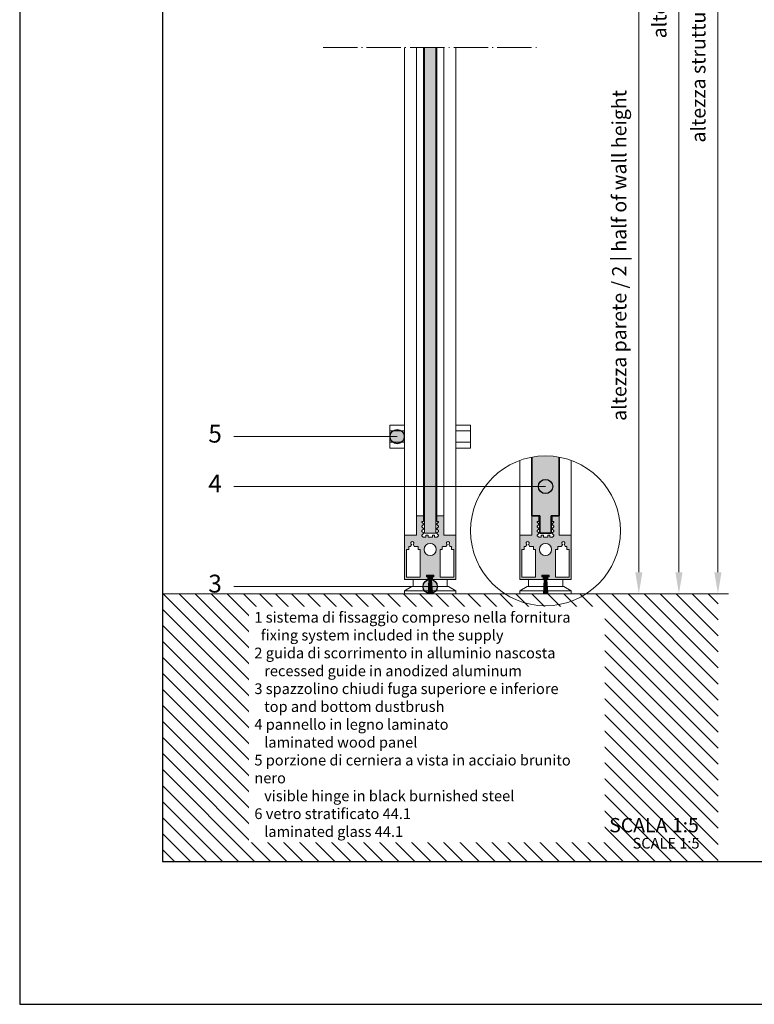
# Paper-space layout 'Layout1' of a CAD drawing. Units: millimetres. Extents: x -2144 to 385, y -2929 to -101.
# Drawn here: x -1439 to -1336, y -2929 to -2791 of the extents above; entities that cross this region are included whole.
import ezdxf

# ---------------------------------------------------------------- set-up
doc = ezdxf.new("R2010")
doc.units = ezdxf.units.MM
doc.linetypes.add('ACAD_ISO04W100', pattern=[30, 24, -3, 0, -3])
for name, color, linetype, lineweight in [('0.05', 3, 'Continuous', 5), ('0.09', 4, 'Continuous', 9), ('0.15', 34, 'Continuous', 15)]:
    doc.layers.add(name, color=color, linetype=linetype, lineweight=lineweight)
for name, color, linetype, true_color in [('AN_CAMPITURE', 7, 'Continuous', 0xdededd), ('AN_SENAPE', 7, 'Continuous', 0x8fc039), ('AN_TESTO 35', 7, 'Continuous', 0x231f20)]:
    doc.layers.add(name, color=color, linetype=linetype, true_color=true_color)
for name, color, linetype, lineweight, true_color in [('AN_GRAFICA', 7, 'Continuous', 9, 0x97999b), ('AN_GRAFICA GRIGIO', 7, 'Continuous', 9, 0x97999b), ('AN_GRAFICA NERO 35', 7, 'Continuous', 9, 0x231f20), ('AN_GRIGIO CHIARO', 7, 'Continuous', 0, 0xdededd), ('AN_GRIGIO SCURO', 7, 'Continuous', 0, 0x808281)]:
    doc.layers.add(name, color=color, linetype=linetype, lineweight=lineweight, true_color=true_color)
doc.layers.add('NO PLOT', color=1, linetype='Continuous', plot=False)
doc.styles.add('ARIAL', font='arial.ttf')
doc.styles.get("Standard").update_dxf_attribs({"font": 'arial.ttf'})

psp = doc.layouts.get("Layout1")

# ---------------------------------------------------------------- hatches: boundary and pattern name
at = {"layer": 'AN_CAMPITURE', "true_color": 0xa39382}
h = psp.add_hatch(color=252, dxfattribs=at)
h.dxf.hatch_style = 1
h.paths.add_polyline_path([(-1363.270338878128, -2852.714572688508, 0.09126989494084498), (-1367.070338755938, -2852.714572697386), (-1367.070338755938, -2856.829090850013), (-1366.170338806826, -2856.829090849966, -1), (-1364.170338806826, -2856.829090849914, -1), (-1366.170338806826, -2856.829090849966), (-1367.070338755938, -2856.829090850013), (-1367.070338755938, -2860.943609002441), (-1365.970338806826, -2860.943609002441), (-1365.970338806826, -2863.343298541768), (-1364.370338806826, -2863.343298541768), (-1364.370338806826, -2860.943609002436), (-1363.272179127532, -2860.943609002436)])
at = {"layer": 'AN_CAMPITURE'}
h = psp.add_hatch(color=256, dxfattribs=at)
h.dxf.hatch_style = 1
h.paths.add_polyline_path([(-1380.986329157722, -2869.843298440442), (-1380.986329157722, -2869.483298440442), (-1380.806329157722, -2869.483298440442), (-1380.806329157722, -2869.243298440442), (-1381.846329157722, -2869.243298440442), (-1381.846329157722, -2869.483298440442), (-1381.666329157722, -2869.483298440442), (-1381.666329157722, -2869.843298440442)])
h = psp.add_hatch(color=256, dxfattribs=at)
h.dxf.hatch_style = 1
h.paths.add_polyline_path([(-1364.830338817033, -2869.84329844044), (-1364.830338817033, -2869.483298440441), (-1364.650338817033, -2869.483298440441), (-1364.650338817033, -2869.24329844044), (-1365.690338817033, -2869.24329844044), (-1365.690338817033, -2869.483298440441), (-1365.510338817033, -2869.483298440441), (-1365.510338817033, -2869.84329844044)])
at = {"layer": 'AN_GRAFICA'}
h = psp.add_hatch(dxfattribs=at)
h.set_pattern_fill('ANSI31', color=256, scale=0.03999999999999557, angle=225)
h.set_pattern_definition([(270, (-2206.010176933831, -2676.208853269513), (0.126999999999986, -2.775557561562891e-17), [])])
h.paths.add_polyline_path([(-1381.126329157725, -2869.843298440442), (-1381.526329157722, -2869.843298440442), (-1381.626329157707, -2871.843298440154), (-1381.026329157737, -2871.843298440154)])
h = psp.add_hatch(dxfattribs=at)
h.set_pattern_fill('ANSI31', color=256, scale=0.03999999999999557, angle=225)
h.set_pattern_definition([(270, (-2189.854186593142, -2676.208853269511), (0.126999999999986, -2.775557561562891e-17), [])])
h.paths.add_polyline_path([(-1364.970338817036, -2869.84329844044), (-1365.370338817034, -2869.84329844044), (-1365.470338817018, -2871.843298440152), (-1364.870338817048, -2871.843298440152)])
at = {"layer": 'AN_GRAFICA NERO 35'}
h = psp.add_hatch(color=256, dxfattribs=at)
h.dxf.hatch_style = 1
edge = h.paths.add_edge_path()
edge.add_arc((-1385.951329158135, -2849.843299548401), 1, 0, 360)
h = psp.add_hatch(color=256, dxfattribs=at)
h.dxf.hatch_style = 1
edge = h.paths.add_edge_path()
edge.add_arc((-1365.170338806826, -2856.829090849914), 1, 0, 360)
h = psp.add_hatch(color=256, dxfattribs=at)
h.dxf.hatch_style = 1
edge = h.paths.add_edge_path()
edge.add_arc((-1381.326329157722, -2870.843298440152), 1, 0, 360)
at = {"layer": 'AN_GRIGIO CHIARO'}
h = psp.add_hatch(color=256, dxfattribs=at)
h.dxf.hatch_style = 1
h.paths.add_polyline_path([(-1380.526329147514, -2795.343299422608), (-1382.126329147514, -2795.343299422608), (-1382.126329147514, -2863.34329854177), (-1380.526329147514, -2863.34329854177)])
h = psp.add_hatch(dxfattribs=at)
h.set_pattern_fill('ANSI31', color=256, scale=0.5, angle=270, style=0)
h.set_pattern_definition([(315, (-3312.851946404617, -1208.959266185961), (1.122532015133644, 1.122532015133644), [])])
h.paths.add_polyline_path([(-1340.970093853786, -2871.843298440154), (-1418.826329133607, -2871.843298440154), (-1418.826329133609, -2909.343299422608), (-1340.970093853789, -2909.343299422608)])
at = {"layer": 'AN_GRIGIO SCURO'}
h = psp.add_hatch(color=256, dxfattribs=at)
h.dxf.hatch_style = 1
edge = h.paths.add_edge_path(flags=16)
edge.add_line((-1384.62632913984, -2865.663298440442), (-1384.366037761417, -2865.663298440442))
edge.add_arc((-1384.366037761417, -2865.623298440442), 0.04000000000041837, 270.0000000003257, 360)
edge.add_line((-1384.326037761417, -2865.623298440442), (-1384.326037761417, -2865.283298440442))
edge.add_arc((-1384.266037761417, -2865.283298440443), 0.05999999999994543, 90, 179.9999999995658, ccw=False)
edge.add_line((-1384.266037761417, -2865.223298440442), (-1384.138098303076, -2865.223298440442))
edge.add_arc((-1384.138098303077, -2865.163298440444), 0.05999999999858119, 270.0000000008685, 330.0000000011765)
edge.add_line((-1384.08613677885, -2865.193298440442), (-1383.966146896236, -2864.985469867323))
edge.add_arc((-1384.018108420462, -2864.955469867314), 0.06000000000356549, 329.9999999917165, 407.8899417016937)
edge.add_arc((-1383.826329157722, -2864.743298440429), 0.2260000000022154, -47.88994171001832, 227.889941710061, ccw=False)
edge.add_arc((-1383.634549894991, -2864.955469867326), 0.06000000000573886, 132.1100582839702, 209.9999999941631)
edge.add_line((-1383.686511419226, -2864.985469867323), (-1383.566521536574, -2865.193298440442))
edge.add_arc((-1383.514560012348, -2865.163298440444), 0.05999999999869925, 209.9999999989321, 269.9999999993486)
edge.add_line((-1383.514560012349, -2865.223298440442), (-1383.086329157722, -2865.223298440442))
edge.add_arc((-1383.086329157722, -2865.283298440443), 0.06000000000040018, 4.342268766777124e-10, 90, ccw=False)
edge.add_line((-1383.026329157722, -2865.283298440442), (-1383.026329157722, -2865.623298440442))
edge.add_arc((-1382.986329157721, -2865.623298440442), 0.04000000000019099, 180, 269.9999999996743)
edge.add_line((-1382.986329157722, -2865.663298440442), (-1382.726329200935, -2865.663298440442))
edge.add_line((-1382.726329200935, -2865.663298440442), (-1382.726329200935, -2869.543298437834))
edge.add_line((-1382.726329200935, -2869.543298437834), (-1384.62632913984, -2869.543298437834))
edge.add_line((-1384.62632913984, -2869.543298437834), (-1384.62632913984, -2865.663298440442))
edge = h.paths.add_edge_path(flags=16)
edge.add_line((-1379.926329114508, -2865.663298440442), (-1379.666329157722, -2865.663298440442))
edge.add_arc((-1379.666329157722, -2865.623298440442), 0.04000000000041837, 270.0000000003257, 360)
edge.add_line((-1379.626329157722, -2865.623298440442), (-1379.626329157722, -2865.283298440442))
edge.add_arc((-1379.566329157722, -2865.283298440443), 0.05999999999994543, 89.99999999978291, 179.9999999995658, ccw=False)
edge.add_line((-1379.566329157722, -2865.223298440442), (-1379.138098303076, -2865.223298440442))
edge.add_arc((-1379.138098303077, -2865.163298440444), 0.05999999999858119, 270.0000000008685, 330.0000000011765)
edge.add_line((-1379.08613677885, -2865.193298440442), (-1378.966146896217, -2864.985469867323))
edge.add_arc((-1379.018108420453, -2864.955469867326), 0.06000000000592405, 330.0000000060541, 407.8899417157076)
edge.add_arc((-1378.826329157722, -2864.743298440429), 0.2260000000022154, -47.88994171001832, 227.889941710061, ccw=False)
edge.add_arc((-1378.634549894991, -2864.955469867326), 0.06000000000573886, 132.1100582839702, 209.9999999941631)
edge.add_line((-1378.686511419226, -2864.985469867323), (-1378.566521536574, -2865.193298440442))
edge.add_arc((-1378.514560012348, -2865.163298440444), 0.05999999999869925, 209.9999999989321, 269.9999999993486)
edge.add_line((-1378.514560012349, -2865.223298440442), (-1378.386620554027, -2865.223298440442))
edge.add_arc((-1378.386620554027, -2865.283298440443), 0.06000000000040018, 4.342268766777124e-10, 90, ccw=False)
edge.add_line((-1378.326620554027, -2865.283298440442), (-1378.326620554027, -2865.623298440442))
edge.add_arc((-1378.286620554027, -2865.623298440442), 0.04000000000019099, 180, 269.9999999996743)
edge.add_line((-1378.286620554027, -2865.663298440442), (-1378.026329175603, -2865.663298440442))
edge.add_line((-1378.026329175603, -2865.663298440442), (-1378.026329175603, -2869.543298437834))
edge.add_line((-1378.026329175603, -2869.543298437834), (-1379.926329114508, -2869.543298437834))
edge.add_line((-1379.926329114508, -2869.543298437834), (-1379.926329114508, -2865.663298440442))
edge = h.paths.add_edge_path(flags=16)
edge.add_arc((-1381.326329157722, -2865.643298440442), 0.8500000000001364, -180, 0, ccw=False)
edge.add_arc((-1381.326329157722, -2865.643298440442), 0.849999999999909, 0, 180, ccw=False)
edge = h.paths.add_edge_path()
edge.add_arc((-1384.866329157725, -2863.703298440435), 0.05999999999630745, 89.89469837705798, 179.999999998263, ccw=False)
edge.add_line((-1384.866218886186, -2863.64329854177), (-1383.226329096627, -2863.64329854177))
edge.add_line((-1383.226329096627, -2863.64329854177), (-1383.226329096627, -2861.00352337903))
edge.add_arc((-1383.166329157726, -2861.00360900244), 0.05999999999599433, 89.99999999630887, 179.918235639353, ccw=False)
edge.add_line((-1383.166329157722, -2860.943609002444), (-1382.306329159659, -2860.943609002444))
edge.add_arc((-1382.306329157723, -2861.003609002446), 0.06000000000176445, -0.04726422795027929, 90.00000184817537, ccw=False)
edge.add_line((-1382.246329178136, -2861.003658497424), (-1382.246329178136, -2861.683658497423))
edge.add_arc((-1382.30632915772, -2861.683609002445), 0.05999999999799165, 269.99999999804584, 359.95273577204665, ccw=False)
edge.add_line((-1382.306329157722, -2861.743609002443), (-1382.488091205281, -2861.743609105811))
edge.add_line((-1382.488091205281, -2861.743609105811), (-1382.488091205281, -2861.843609308467))
edge.add_line((-1382.488091205281, -2861.843609308467), (-1382.26390279492, -2862.067797457843))
edge.add_arc((-1382.306329157727, -2862.110223908775), 0.05999999999745076, -44.99996429601879, 45.000059506072375, ccw=False)
edge.add_line((-1382.263902724419, -2862.152650289207), (-1382.488091205281, -2862.37683916615))
edge.add_line((-1382.488091205281, -2862.37683916615), (-1382.488091205281, -2862.476838623748))
edge.add_line((-1382.488091205281, -2862.476838623748), (-1382.26386003453, -2862.701070073942))
edge.add_arc((-1382.306329157716, -2862.743453721444), 0.05999999999819444, -45.17159873580289, 44.94228362534801, ccw=False)
edge.add_line((-1382.26403000645, -2862.786007003362), (-1382.488091205281, -2863.010068481431))
edge.add_line((-1382.488091205281, -2863.010068481431), (-1382.488091205281, -2863.110068684087))
edge.add_line((-1382.488091205281, -2863.110068684087), (-1382.263791820106, -2863.334368348808))
edge.add_arc((-1382.306329157735, -2863.376683534116), 0.0600000000017114, -45.10142586689852, 44.849994309079875, ccw=False)
edge.add_line((-1382.263977921173, -2863.41918497835), (-1382.488091205281, -2863.64329854177))
edge.add_line((-1382.488091205281, -2863.64329854177), (-1382.488091205281, -2863.743298371897))
edge.add_line((-1382.488091205281, -2863.743298371897), (-1382.28809126563, -2863.943298404679))
edge.add_line((-1382.28809126563, -2863.943298404679), (-1381.986394676805, -2863.943298404679))
edge.add_arc((-1381.986329157723, -2863.883298440451), 0.06000000000153728, 269.9374338731818, 359.976110345035)
edge.add_line((-1381.926329162937, -2863.883323457638), (-1381.926329157722, -2863.703298440451))
edge.add_arc((-1381.866329157719, -2863.703298440455), 0.06000000000312866, 89.89470574741898, 179.999999996526, ccw=False)
edge.add_line((-1381.866218893897, -2863.64329854177), (-1381.686218893897, -2863.64329854177))
edge.add_arc((-1381.686329157714, -2863.703298440445), 0.05999999999216764, -0.016892683156015664, 89.8947057519602, ccw=False)
edge.add_line((-1381.626329160329, -2863.703316130421), (-1381.626329157722, -2863.883298440451))
edge.add_arc((-1381.566329157722, -2863.883298440453), 0.05999999999971806, 179.9999999986973, 269.9374338720942)
edge.add_line((-1381.566394676805, -2863.943298404679), (-1381.086394676786, -2863.943298404679))
edge.add_arc((-1381.086329157714, -2863.88329844046), 0.05999999999197766, 269.9374338818568, 360.000000008685)
edge.add_line((-1381.026329155114, -2863.883298506603), (-1381.026329155114, -2863.70328075078))
edge.add_arc((-1380.96632915772, -2863.703298440454), 0.06000000000149307, 89.8947057461138, 179.9831076056241, ccw=False)
edge.add_line((-1380.966218893897, -2863.64329854177), (-1380.786218893916, -2863.64329854177))
edge.add_arc((-1380.786329157727, -2863.703298440458), 0.06000000000534526, 6.079517334001139e-09, 89.8947057571944, ccw=False)
edge.add_line((-1380.726329157722, -2863.703298440451), (-1380.726329152506, -2863.88327342523))
edge.add_arc((-1380.666329157724, -2863.883298440455), 0.05999999999708122, 179.9761122183953, 269.9374338738284)
edge.add_line((-1380.666394676805, -2863.943298404679), (-1380.364567049813, -2863.943298404679))
edge.add_line((-1380.364567049813, -2863.943298404679), (-1380.164567110163, -2863.743298371897))
edge.add_line((-1380.164567110163, -2863.743298371897), (-1380.164567110163, -2863.64329854177))
edge.add_line((-1380.164567110163, -2863.64329854177), (-1380.388830654655, -2863.419034717778))
edge.add_arc((-1380.346329157721, -2863.376683534105), 0.06000000000105443, 134.8500656947153, 224.8985028358753, ccw=False)
edge.add_line((-1380.388644396026, -2863.334146249198), (-1380.164567110163, -2863.110068684087))
edge.add_line((-1380.164567110163, -2863.110068684087), (-1380.164567110163, -2863.010068481431))
edge.add_line((-1380.164567110163, -2863.010068481431), (-1380.388882492368, -2862.785752819681))
edge.add_arc((-1380.346329157724, -2862.743453721456), 0.05999999999925696, 134.942355017534, 224.8283298460916, ccw=False)
edge.add_line((-1380.388712858145, -2862.70098465108), (-1380.164567110163, -2862.476838623748))
edge.add_line((-1380.164567110163, -2862.476838623748), (-1380.164567110163, -2862.37683916615))
edge.add_line((-1380.164567110163, -2862.37683916615), (-1380.388755591024, -2862.152650289207))
edge.add_arc((-1380.346329157717, -2862.110223908775), 0.05999999999743005, 134.9999404940811, 224.9999642958653, ccw=False)
edge.add_line((-1380.388755520523, -2862.067797457843), (-1380.164567110163, -2861.843609308467))
edge.add_line((-1380.164567110163, -2861.843609308467), (-1380.164567110163, -2861.743609105811))
edge.add_line((-1380.164567110163, -2861.743609105811), (-1380.346329157722, -2861.743609002443))
edge.add_arc((-1380.34632915772, -2861.683609002442), 0.06000000000176442, 179.9527357724837, 269.999999998263, ccw=False)
edge.add_line((-1380.406329137307, -2861.683559507464), (-1380.406329137307, -2861.003559507464))
edge.add_arc((-1380.346329157724, -2861.003609002441), 0.05999999999799128, 89.99999999826298, 179.9527357724809, ccw=False)
edge.add_line((-1380.346329157722, -2860.943609002444), (-1379.48632915964, -2860.943609002444))
edge.add_arc((-1379.486329157711, -2861.003609002434), 0.05999999998994102, -0.08176436543220689, 90.00000184187883, ccw=False)
edge.add_line((-1379.426329218816, -2861.003694625848), (-1379.426329218816, -2863.64329854177))
edge.add_line((-1379.426329218816, -2863.64329854177), (-1377.786218886167, -2863.64329854177))
edge.add_arc((-1377.786329157711, -2863.703298440427), 0.05999999998908762, -5.211006737226853e-09, 89.89469837335412, ccw=False)
edge.add_line((-1377.726329157722, -2863.703298440433), (-1377.726329157722, -2869.783298413918))
edge.add_arc((-1377.786329184246, -2869.783298413918), 0.06000002652399417, -90, 0, ccw=False)
edge.add_line((-1377.786329184246, -2869.843298440442), (-1380.986329157722, -2869.843298440442))
edge.add_line((-1380.986329157722, -2869.843298440442), (-1380.986329157722, -2869.483298440452))
edge.add_line((-1380.986329157722, -2869.483298440452), (-1380.806329157722, -2869.483298440452))
edge.add_line((-1380.806329157722, -2869.483298440452), (-1380.806329157722, -2869.243298440442))
edge.add_line((-1380.806329157722, -2869.243298440442), (-1381.846329157722, -2869.243298440442))
edge.add_line((-1381.846329157722, -2869.243298440442), (-1381.846329157722, -2869.483298440452))
edge.add_line((-1381.846329157722, -2869.483298440452), (-1381.666329157722, -2869.483298440452))
edge.add_line((-1381.666329157722, -2869.483298440452), (-1381.666329157722, -2869.843298440442))
edge.add_line((-1381.666329157722, -2869.843298440442), (-1384.866329157722, -2869.843298440442))
edge.add_arc((-1384.866329157726, -2869.783298440447), 0.05999999999539796, 180.0000000043425, 270.0000000043425, ccw=False)
edge.add_line((-1384.926329157722, -2869.783298440451), (-1384.926329157722, -2863.703298440433))
h = psp.add_hatch(color=256, dxfattribs=at)
h.dxf.hatch_style = 1
edge = h.paths.add_edge_path(flags=16)
edge.add_line((-1368.470338799152, -2865.66329844044), (-1368.210047420728, -2865.66329844044))
edge.add_arc((-1368.210047420728, -2865.62329844044), 0.03999999999996362, 270, 360)
edge.add_line((-1368.170047420728, -2865.62329844044), (-1368.170047420728, -2865.28329844044))
edge.add_arc((-1368.110047420728, -2865.28329844044), 0.05999999999994543, 90, 180, ccw=False)
edge.add_line((-1368.110047420728, -2865.22329844044), (-1367.982107962388, -2865.22329844044))
edge.add_arc((-1367.982107962388, -2865.163298440441), 0.05999999999858119, 270.0000000002171, 330.0000000004748)
edge.add_line((-1367.930146438162, -2865.19329844044), (-1367.810156555548, -2864.985469867321))
edge.add_arc((-1367.862118079774, -2864.955469867312), 0.0600000000037624, 329.9999999918251, 407.8899417015325)
edge.add_arc((-1367.670338817033, -2864.743298440428), 0.2260000000023679, -47.88994171006101, 227.8899417100182, ccw=False)
edge.add_arc((-1367.478559554302, -2864.955469867324), 0.06000000000589133, 132.1100582841313, 209.9999999940545)
edge.add_line((-1367.530521078538, -2864.985469867321), (-1367.410531195886, -2865.19329844044))
edge.add_arc((-1367.35856967166, -2865.163298440441), 0.05999999999872972, 209.9999999994167, 269.9999999995658)
edge.add_line((-1367.35856967166, -2865.22329844044), (-1366.930338817033, -2865.22329844044))
edge.add_arc((-1366.930338817033, -2865.28329844044), 0.05999999999994543, 0, 90, ccw=False)
edge.add_line((-1366.870338817033, -2865.28329844044), (-1366.870338817033, -2865.62329844044))
edge.add_arc((-1366.830338817033, -2865.62329844044), 0.03999999999996362, 180, 270)
edge.add_line((-1366.830338817033, -2865.66329844044), (-1366.570338860246, -2865.66329844044))
edge.add_line((-1366.570338860246, -2865.66329844044), (-1366.570338860246, -2869.543298437833))
edge.add_line((-1366.570338860246, -2869.543298437833), (-1368.470338799152, -2869.543298437833))
edge.add_line((-1368.470338799152, -2869.543298437833), (-1368.470338799152, -2865.66329844044))
edge = h.paths.add_edge_path(flags=16)
edge.add_line((-1363.77033877382, -2865.66329844044), (-1363.510338817033, -2865.66329844044))
edge.add_arc((-1363.510338817033, -2865.62329844044), 0.03999999999996362, 270, 360)
edge.add_line((-1363.470338817033, -2865.62329844044), (-1363.470338817033, -2865.28329844044))
edge.add_arc((-1363.410338817033, -2865.28329844044), 0.0600000000001728, 90, 180, ccw=False)
edge.add_line((-1363.410338817033, -2865.22329844044), (-1362.982107962388, -2865.22329844044))
edge.add_arc((-1362.982107962388, -2865.163298440441), 0.05999999999858119, 270.0000000002171, 330.0000000004748)
edge.add_line((-1362.930146438162, -2865.19329844044), (-1362.810156555529, -2864.985469867321))
edge.add_arc((-1362.862118079764, -2864.955469867324), 0.06000000000572714, 330.0000000059454, 407.8899417158687)
edge.add_arc((-1362.670338817033, -2864.743298440428), 0.2260000000023679, -47.88994171006101, 227.8899417100182, ccw=False)
edge.add_arc((-1362.478559554302, -2864.955469867324), 0.06000000000589133, 132.1100582841313, 209.9999999940545)
edge.add_line((-1362.530521078538, -2864.985469867321), (-1362.410531195886, -2865.19329844044))
edge.add_arc((-1362.35856967166, -2865.163298440441), 0.05999999999872972, 209.9999999994167, 269.9999999995658)
edge.add_line((-1362.35856967166, -2865.22329844044), (-1362.230630213338, -2865.22329844044))
edge.add_arc((-1362.230630213338, -2865.28329844044), 0.05999999999994543, 0, 90, ccw=False)
edge.add_line((-1362.170630213338, -2865.28329844044), (-1362.170630213338, -2865.62329844044))
edge.add_arc((-1362.130630213338, -2865.62329844044), 0.03999999999996362, 180, 270)
edge.add_line((-1362.130630213338, -2865.66329844044), (-1361.870338834914, -2865.66329844044))
edge.add_line((-1361.870338834914, -2865.66329844044), (-1361.870338834914, -2869.543298437833))
edge.add_line((-1361.870338834914, -2869.543298437833), (-1363.77033877382, -2869.543298437833))
edge.add_line((-1363.77033877382, -2869.543298437833), (-1363.77033877382, -2865.66329844044))
edge = h.paths.add_edge_path(flags=16)
edge.add_arc((-1365.170338817033, -2865.64329844044), 0.849999999999909, -180, 0, ccw=False)
edge.add_arc((-1365.170338817033, -2865.64329844044), 0.8500000000001364, 0, 180, ccw=False)
edge = h.paths.add_edge_path()
edge.add_arc((-1368.710338817037, -2863.703298440433), 0.05999999999630745, 89.89469837705798, 179.999999998263, ccw=False)
edge.add_line((-1368.710228545497, -2863.643298541768), (-1367.070338755938, -2863.643298541768))
edge.add_line((-1367.070338755938, -2863.643298541768), (-1367.070338755938, -2861.003523379028))
edge.add_arc((-1367.010338817037, -2861.003609002437), 0.05999999999599433, 89.99999999630887, 179.918235639353, ccw=False)
edge.add_line((-1367.010338817033, -2860.943609002441), (-1366.15033881897, -2860.943609002441))
edge.add_arc((-1366.150338817035, -2861.003609002444), 0.0600000000022192, -0.04726422751610926, 90.00000184817537, ccw=False)
edge.add_line((-1366.090338837448, -2861.003658497421), (-1366.090338837448, -2861.683658497422))
edge.add_arc((-1366.150338817031, -2861.683609002444), 0.05999999999799165, 269.99999999804584, 359.95273577204665, ccw=False)
edge.add_line((-1366.150338817033, -2861.743609002442), (-1366.332100864592, -2861.743609105809))
edge.add_line((-1366.332100864592, -2861.743609105809), (-1366.332100864592, -2861.843609308465))
edge.add_line((-1366.332100864592, -2861.843609308465), (-1366.107912454232, -2862.067797457841))
edge.add_arc((-1366.150338817038, -2862.110223908773), 0.05999999999761153, -44.99996429586531, 45.0000595059189, ccw=False)
edge.add_line((-1366.107912383731, -2862.152650289204), (-1366.332100864592, -2862.376839166148))
edge.add_line((-1366.332100864592, -2862.376839166148), (-1366.332100864592, -2862.476838623746))
edge.add_line((-1366.332100864592, -2862.476838623746), (-1366.107869693841, -2862.70107007394))
edge.add_arc((-1366.150338817027, -2862.743453721442), 0.05999999999787321, -45.171598736109104, 44.942283625040716, ccw=False)
edge.add_line((-1366.108039665762, -2862.78600700336), (-1366.332100864592, -2863.010068481429))
edge.add_line((-1366.332100864592, -2863.010068481429), (-1366.332100864592, -2863.110068684085))
edge.add_line((-1366.332100864592, -2863.110068684085), (-1366.107801479417, -2863.334368348806))
edge.add_arc((-1366.150338817046, -2863.376683534113), 0.0600000000018726, -45.10142586705132, 44.84999430892668, ccw=False)
edge.add_line((-1366.107987580485, -2863.419184978348), (-1366.332100864592, -2863.643298541768))
edge.add_line((-1366.332100864592, -2863.643298541768), (-1366.332100864592, -2863.743298371895))
edge.add_line((-1366.332100864592, -2863.743298371895), (-1366.132100924942, -2863.943298404678))
edge.add_line((-1366.132100924942, -2863.943298404678), (-1365.830404336117, -2863.943298404678))
edge.add_arc((-1365.830338817035, -2863.883298440449), 0.06000000000153752, 269.9374338729646, 359.976110345035)
edge.add_line((-1365.770338822249, -2863.883323457636), (-1365.770338817033, -2863.70329844045))
edge.add_arc((-1365.71033881703, -2863.703298440453), 0.06000000000290129, 89.89470574720178, 179.999999996526, ccw=False)
edge.add_line((-1365.710228553209, -2863.643298541768), (-1365.530228553209, -2863.643298541768))
edge.add_arc((-1365.530338817025, -2863.703298440443), 0.05999999999216722, -0.016892683156015664, 89.8947057521774, ccw=False)
edge.add_line((-1365.470338819641, -2863.703316130419), (-1365.470338817033, -2863.883298440449))
edge.add_arc((-1365.410338817033, -2863.883298440451), 0.05999999999994543, 179.9999999986973, 269.9374338718771)
edge.add_line((-1365.410404336116, -2863.943298404678), (-1364.930404336098, -2863.943298404678))
edge.add_arc((-1364.930338817025, -2863.883298440458), 0.05999999999197766, 269.9374338818568, 360.000000008685)
edge.add_line((-1364.870338814425, -2863.883298506601), (-1364.870338814425, -2863.703280750778))
edge.add_arc((-1364.810338817032, -2863.703298440452), 0.06000000000126569, 89.89470574589672, 179.983107605624, ccw=False)
edge.add_line((-1364.810228553209, -2863.643298541768), (-1364.630228553227, -2863.643298541768))
edge.add_arc((-1364.630338817039, -2863.703298440456), 0.06000000000534526, 6.079517334001139e-09, 89.8947057571944, ccw=False)
edge.add_line((-1364.570338817033, -2863.70329844045), (-1364.570338811818, -2863.883273425227))
edge.add_arc((-1364.510338817035, -2863.883298440453), 0.05999999999708122, 179.9761122183953, 269.9374338738289)
edge.add_line((-1364.510404336116, -2863.943298404678), (-1364.208576709124, -2863.943298404678))
edge.add_line((-1364.208576709124, -2863.943298404678), (-1364.008576769474, -2863.743298371895))
edge.add_line((-1364.008576769474, -2863.743298371895), (-1364.008576769474, -2863.643298541768))
edge.add_line((-1364.008576769474, -2863.643298541768), (-1364.232840313967, -2863.419034717776))
edge.add_arc((-1364.190338817032, -2863.376683534103), 0.06000000000121549, 134.8500656948693, 224.898502835722, ccw=False)
edge.add_line((-1364.232654055338, -2863.334146249196), (-1364.008576769474, -2863.110068684085))
edge.add_line((-1364.008576769474, -2863.110068684085), (-1364.008576769474, -2863.010068481429))
edge.add_line((-1364.008576769474, -2863.010068481429), (-1364.232892151679, -2862.785752819678))
edge.add_arc((-1364.190338817036, -2862.743453721454), 0.05999999999925696, 134.9423550178407, 224.8283298460916, ccw=False)
edge.add_line((-1364.232722517456, -2862.700984651078), (-1364.008576769474, -2862.476838623746))
edge.add_line((-1364.008576769474, -2862.476838623746), (-1364.008576769474, -2862.376839166148))
edge.add_line((-1364.008576769474, -2862.376839166148), (-1364.232765250336, -2862.152650289204))
edge.add_arc((-1364.190338817028, -2862.110223908773), 0.05999999999726927, 134.9999404939276, 224.9999642960188, ccw=False)
edge.add_line((-1364.232765179835, -2862.067797457841), (-1364.008576769474, -2861.843609308465))
edge.add_line((-1364.008576769474, -2861.843609308465), (-1364.008576769474, -2861.743609105809))
edge.add_line((-1364.008576769474, -2861.743609105809), (-1364.190338817033, -2861.743609002442))
edge.add_arc((-1364.190338817031, -2861.683609002439), 0.06000000000221917, 179.9527357724837, 269.999999998263, ccw=False)
edge.add_line((-1364.250338796619, -2861.683559507462), (-1364.250338796619, -2861.003559507462))
edge.add_arc((-1364.190338817035, -2861.00360900244), 0.05999999999799128, 89.99999999826298, 179.9527357724809, ccw=False)
edge.add_line((-1364.190338817033, -2860.943609002441), (-1363.330338818952, -2860.943609002441))
edge.add_arc((-1363.330338817023, -2861.003609002431), 0.05999999998994102, -0.08176436543192267, 90.00000184166157, ccw=False)
edge.add_line((-1363.270338878128, -2861.003694625846), (-1363.270338878128, -2863.643298541768))
edge.add_line((-1363.270338878128, -2863.643298541768), (-1361.630228545479, -2863.643298541768))
edge.add_arc((-1361.630338817022, -2863.703298440425), 0.0599999999890872, -5.211006737226853e-09, 89.89469837357109, ccw=False)
edge.add_line((-1361.570338817033, -2863.703298440431), (-1361.570338817033, -2869.783298413916))
edge.add_arc((-1361.630338843557, -2869.783298413916), 0.06000002652422154, -89.99999999978291, 0, ccw=False)
edge.add_line((-1361.630338843557, -2869.84329844044), (-1364.830338817033, -2869.84329844044))
edge.add_line((-1364.830338817033, -2869.84329844044), (-1364.830338817033, -2869.483298440449))
edge.add_line((-1364.830338817033, -2869.483298440449), (-1364.650338817033, -2869.483298440449))
edge.add_line((-1364.650338817033, -2869.483298440449), (-1364.650338817033, -2869.24329844044))
edge.add_line((-1364.650338817033, -2869.24329844044), (-1365.690338817033, -2869.24329844044))
edge.add_line((-1365.690338817033, -2869.24329844044), (-1365.690338817033, -2869.483298440449))
edge.add_line((-1365.690338817033, -2869.483298440449), (-1365.510338817033, -2869.483298440449))
edge.add_line((-1365.510338817033, -2869.483298440449), (-1365.510338817033, -2869.84329844044))
edge.add_line((-1365.510338817033, -2869.84329844044), (-1368.710338817033, -2869.84329844044))
edge.add_arc((-1368.710338817038, -2869.783298440445), 0.05999999999539796, 180.0000000043425, 270.0000000043425, ccw=False)
edge.add_line((-1368.770338817033, -2869.783298440449), (-1368.770338817033, -2863.703298440431))

# ---------------------------------------------------------------- linework, layer by layer
at = {"layer": '0.05'}
for p, q in [((-1384.926329157722, -2863.703298440433), (-1384.926329157721, -2795.343299422608)), ((-1383.226329096627, -2861.00352337903), (-1383.226329096626, -2795.343299422608)), ((-1382.246329178136, -2861.003658497424), (-1382.246329178136, -2795.343299422608)), ((-1380.406329137307, -2861.003559507464), (-1380.406329137306, -2795.343299422608)), ((-1379.426329218816, -2861.003694625848), (-1379.426329218816, -2795.343299422608)), ((-1377.726329157722, -2863.703298440433), (-1377.726329157721, -2795.343299422608)), ((-1368.770338817033, -2863.703298440431), (-1368.770338817033, -2853.177887808263)), ((-1361.570338817033, -2863.703298440431), (-1361.570338817033, -2853.177887790651))]:
    psp.add_line(p, q, dxfattribs=at)
for points in [[(-1386.976329157721, -2849.043299620394), (-1384.926329157721, -2849.043299620394), (-1384.926329157721, -2848.243299665762), (-1386.976329157721, -2848.243299665762)], [(-1375.676329137307, -2849.043299620394), (-1377.726329137307, -2849.043299620394), (-1377.726329137307, -2848.243299665762), (-1375.676329137307, -2848.243299665762)], [(-1384.926329157721, -2850.643299529658), (-1386.976329157721, -2850.643299529658), (-1386.976329157721, -2849.043299620394), (-1384.926329157721, -2849.043299620394)], [(-1377.726329137307, -2850.643299529658), (-1375.676329137307, -2850.643299529658), (-1375.676329137307, -2849.043299620394), (-1377.726329137307, -2849.043299620394)], [(-1386.976329157721, -2851.443299484289), (-1384.926329157721, -2851.443299484289), (-1384.926329157721, -2850.643299529658), (-1386.976329157721, -2850.643299529658)], [(-1375.676329137307, -2851.443299484289), (-1377.726329137307, -2851.443299484289), (-1377.726329137307, -2850.643299529658), (-1375.676329137307, -2850.643299529658)], [(-1380.986329157722, -2869.843298440442), (-1380.986329157722, -2869.483298440442), (-1380.806329157722, -2869.483298440442), (-1380.806329157722, -2869.243298440442), (-1381.846329157722, -2869.243298440442), (-1381.846329157722, -2869.483298440442), (-1381.666329157722, -2869.483298440442), (-1381.666329157722, -2869.843298440442)], [(-1364.830338817033, -2869.84329844044), (-1364.830338817033, -2869.483298440441), (-1364.650338817033, -2869.483298440441), (-1364.650338817033, -2869.24329844044), (-1365.690338817033, -2869.24329844044), (-1365.690338817033, -2869.483298440441), (-1365.510338817033, -2869.483298440441), (-1365.510338817033, -2869.84329844044)]]:
    psp.add_lwpolyline(points, close=True, dxfattribs=at)
for points in [[(-1383.726329157726, -2869.843298440442), (-1383.726329157726, -2870.843298440152), (-1381.576329157707, -2870.843298440152)], [(-1381.076329157738, -2870.843298440152), (-1378.926329157718, -2870.843298440152), (-1378.926329157718, -2869.843298440442)], [(-1367.570338817037, -2869.84329844044), (-1367.570338817037, -2870.84329844015), (-1365.420338817019, -2870.84329844015)], [(-1364.92033881705, -2870.84329844015), (-1362.77033881703, -2870.84329844015), (-1362.77033881703, -2869.84329844044)], [(-1381.576329157707, -2870.843298440152), (-1383.887098673184, -2870.843298440152), (-1384.926329157726, -2871.443298440154), (-1381.606329157707, -2871.443298440154)], [(-1381.606329157707, -2871.443298440154), (-1384.926329157726, -2871.443298440154), (-1384.926329157726, -2871.843298440154)], [(-1381.046329157738, -2871.443298440154), (-1377.726329157716, -2871.443298440154), (-1378.765559642257, -2870.843298440152), (-1381.076329157738, -2870.843298440152)], [(-1381.046329157738, -2871.443298440154), (-1377.726329157716, -2871.443298440154), (-1377.726329157716, -2871.843298440152)], [(-1365.420338817019, -2870.84329844015), (-1367.731108332495, -2870.84329844015), (-1368.770338817038, -2871.443298440152), (-1365.450338817018, -2871.443298440152)], [(-1365.450338817018, -2871.443298440152), (-1368.770338817038, -2871.443298440152), (-1368.770338817038, -2871.843298440152)], [(-1364.890338817049, -2871.443298440152), (-1361.570338817027, -2871.443298440152), (-1362.609569301569, -2870.84329844015), (-1364.92033881705, -2870.84329844015)], [(-1364.890338817049, -2871.443298440152), (-1361.570338817027, -2871.443298440152), (-1361.570338817027, -2871.84329844015)]]:
    psp.add_lwpolyline(points, dxfattribs=at)
at = {"layer": '0.09'}
for points in [[(-1384.926329157722, -2863.703298440433, -0.4147519616072668), (-1384.866218886186, -2863.64329854177), (-1383.226329096627, -2863.64329854177), (-1383.226329096627, -2861.00352337903, -0.4137956487238246), (-1383.166329157722, -2860.943609002444), (-1382.306329159659, -2860.943609002444, -0.4144552048840078), (-1382.246329178136, -2861.003658497424), (-1382.246329178136, -2861.683658497423, -0.4139719705983185), (-1382.306329157722, -2861.743609002443), (-1382.488091205281, -2861.743609105811), (-1382.488091205281, -2861.843609308467), (-1382.26390279492, -2862.067797457843, -0.414213684047096), (-1382.263902724419, -2862.152650289207), (-1382.488091205281, -2862.37683916615), (-1382.488091205281, -2862.476838623748), (-1382.26386003453, -2862.701070073942, -0.4147958433212836), (-1382.26403000645, -2862.786007003362), (-1382.488091205281, -2863.010068481431), (-1382.488091205281, -2863.110068684087), (-1382.263791820106, -2863.334368348808, -0.4139652464906663), (-1382.263977921173, -2863.41918497835), (-1382.488091205281, -2863.64329854177), (-1382.488091205281, -2863.743298371897), (-1382.28809126563, -2863.943298404679), (-1381.986394676805, -2863.943298404679, 0.4144112884263738), (-1381.926329162937, -2863.883323457638), (-1381.926329157722, -2863.703298440451, -0.4147519239063641), (-1381.866218893897, -2863.64329854177), (-1381.686218893897, -2863.64329854177, -0.4137617300714014), (-1381.626329160329, -2863.703316130421), (-1381.626329157722, -2863.883298440451, 0.4138937635525723), (-1381.566394676805, -2863.943298404679), (-1381.086394676786, -2863.943298404679, 0.4145334335267533), (-1381.026329157722, -2863.883298440451), (-1381.026329155114, -2863.883298506603), (-1381.026329155114, -2863.70328075078, -0.4146655405849116), (-1380.966218893897, -2863.64329854177), (-1380.786218893916, -2863.64329854177, -0.4136754057047817), (-1380.726329157722, -2863.703298440451), (-1380.726329152506, -2863.88327342523, 0.4140158543888173), (-1380.666394676805, -2863.943298404679), (-1380.364567049813, -2863.943298404679), (-1380.164567110163, -2863.743298371897), (-1380.164567110163, -2863.64329854177), (-1380.388830654655, -2863.419034717778, -0.4144611923468498), (-1380.388644396026, -2863.334146249198), (-1380.164567110163, -2863.110068684087), (-1380.164567110163, -2863.010068481431), (-1380.388882492368, -2862.785752819681, -0.4136307913310369), (-1380.388712858145, -2862.70098465108), (-1380.164567110163, -2862.476838623748), (-1380.164567110163, -2862.37683916615), (-1380.388755591024, -2862.152650289207, -0.414213684047096), (-1380.388755520523, -2862.067797457843), (-1380.164567110163, -2861.843609308467), (-1380.164567110163, -2861.743609105811), (-1380.346329157722, -2861.743609002443, -0.4144551954263335), (-1380.406329137307, -2861.683559507464), (-1380.406329137307, -2861.003559507464, -0.4139719705983185), (-1380.346329157722, -2860.943609002444), (-1379.48632915964, -2860.943609002444, -0.4146316090152107), (-1379.426329218816, -2861.003694625848), (-1379.426329218816, -2863.64329854177), (-1377.786218886167, -2863.64329854177, -0.4136753680326369), (-1377.726329157722, -2863.703298440433), (-1377.726329157722, -2869.783298413918, -0.4142135623730829), (-1377.786329184246, -2869.843298440442), (-1380.986329157722, -2869.843298440442), (-1380.986329157722, -2869.483298440452), (-1380.806329157722, -2869.483298440452), (-1380.806329157722, -2869.243298440442), (-1381.846329157722, -2869.243298440442), (-1381.846329157722, -2869.483298440452), (-1381.666329157722, -2869.483298440452), (-1381.666329157722, -2869.843298440442), (-1384.866329157722, -2869.843298440442, -0.4142135623730959), (-1384.926329157722, -2869.783298440451)], [(-1368.770338817033, -2863.703298440431, -0.4147519616072668), (-1368.710228545497, -2863.643298541768), (-1367.070338755938, -2863.643298541768), (-1367.070338755938, -2861.003523379028, -0.4137956487238246), (-1367.010338817033, -2860.943609002441), (-1366.15033881897, -2860.943609002441, -0.4144552048840078), (-1366.090338837448, -2861.003658497421), (-1366.090338837448, -2861.683658497422, -0.4139719705983185), (-1366.150338817033, -2861.743609002442), (-1366.332100864592, -2861.743609105809), (-1366.332100864592, -2861.843609308465), (-1366.107912454232, -2862.067797457841, -0.414213684047096), (-1366.107912383731, -2862.152650289204), (-1366.332100864592, -2862.376839166148), (-1366.332100864592, -2862.476838623746), (-1366.107869693841, -2862.70107007394, -0.4147958433212836), (-1366.108039665762, -2862.78600700336), (-1366.332100864592, -2863.010068481429), (-1366.332100864592, -2863.110068684085), (-1366.107801479417, -2863.334368348806, -0.4139652464906663), (-1366.107987580485, -2863.419184978348), (-1366.332100864592, -2863.643298541768), (-1366.332100864592, -2863.743298371895), (-1366.132100924942, -2863.943298404678), (-1365.830404336117, -2863.943298404678, 0.4144112884263738), (-1365.770338822249, -2863.883323457636), (-1365.770338817033, -2863.70329844045, -0.4147519239063641), (-1365.710228553209, -2863.643298541768), (-1365.530228553209, -2863.643298541768, -0.4137617300714014), (-1365.470338819641, -2863.703316130419), (-1365.470338817033, -2863.883298440449, 0.4138937635525723), (-1365.410404336116, -2863.943298404678), (-1364.930404336098, -2863.943298404678, 0.4145334335267533), (-1364.870338817033, -2863.883298440449), (-1364.870338814425, -2863.883298506601), (-1364.870338814425, -2863.703280750778, -0.4146655405849116), (-1364.810228553209, -2863.643298541768), (-1364.630228553227, -2863.643298541768, -0.4136754057047817), (-1364.570338817033, -2863.70329844045), (-1364.570338811818, -2863.883273425227, 0.4140158543888173), (-1364.510404336116, -2863.943298404678), (-1364.208576709124, -2863.943298404678), (-1364.008576769474, -2863.743298371895), (-1364.008576769474, -2863.643298541768), (-1364.232840313967, -2863.419034717776, -0.4144611923468498), (-1364.232654055338, -2863.334146249196), (-1364.008576769474, -2863.110068684085), (-1364.008576769474, -2863.010068481429), (-1364.232892151679, -2862.785752819678, -0.4136307913310369), (-1364.232722517456, -2862.700984651078), (-1364.008576769474, -2862.476838623746), (-1364.008576769474, -2862.376839166148), (-1364.232765250336, -2862.152650289204, -0.414213684047096), (-1364.232765179835, -2862.067797457841), (-1364.008576769474, -2861.843609308465), (-1364.008576769474, -2861.743609105809), (-1364.190338817033, -2861.743609002442, -0.4144551954263335), (-1364.250338796619, -2861.683559507462), (-1364.250338796619, -2861.003559507462, -0.4139719705983185), (-1364.190338817033, -2860.943609002441), (-1363.330338818952, -2860.943609002441, -0.4146316090152107), (-1363.270338878128, -2861.003694625846), (-1363.270338878128, -2863.643298541768), (-1361.630228545479, -2863.643298541768, -0.4136753680326369), (-1361.570338817033, -2863.703298440431), (-1361.570338817033, -2869.783298413916, -0.4142135623730829), (-1361.630338843557, -2869.84329844044), (-1364.830338817033, -2869.84329844044), (-1364.830338817033, -2869.483298440449), (-1364.650338817033, -2869.483298440449), (-1364.650338817033, -2869.24329844044), (-1365.690338817033, -2869.24329844044), (-1365.690338817033, -2869.483298440449), (-1365.510338817033, -2869.483298440449), (-1365.510338817033, -2869.84329844044), (-1368.710338817033, -2869.84329844044, -0.4142135623730959), (-1368.770338817033, -2869.783298440449)], [(-1384.62632913984, -2865.663298440442), (-1384.366037761417, -2865.663298440442, 0.4142135623730951), (-1384.326037761417, -2865.623298440442), (-1384.326037761417, -2865.283298440442, -0.414213562373017), (-1384.266037761417, -2865.223298440442), (-1384.138098303076, -2865.223298440442, 0.2679491924314283), (-1384.08613677885, -2865.193298440442), (-1383.966146896236, -2864.985469867323, 0.3535782249394681), (-1383.977875008692, -2864.910958379159, -2.59762927333766), (-1383.674783306752, -2864.910958379159, 0.3535782249400957), (-1383.686511419226, -2864.985469867323), (-1383.566521536574, -2865.193298440442, 0.2679491924311064), (-1383.514560012349, -2865.223298440442), (-1383.086329157722, -2865.223298440442, -0.4142135623730638), (-1383.026329157722, -2865.283298440442), (-1383.026329157722, -2865.623298440442, 0.4142135623730951), (-1382.986329157722, -2865.663298440442), (-1382.726329200935, -2865.663298440442), (-1382.726329200935, -2869.543298437834), (-1384.62632913984, -2869.543298437834)], [(-1380.476329157722, -2865.643298440442, -1), (-1382.176329157722, -2865.643298440442, -1)], [(-1379.926329114508, -2865.663298440442), (-1379.666329157722, -2865.663298440442, 0.4142135623730951), (-1379.626329157722, -2865.623298440442), (-1379.626329157722, -2865.283298440442, -0.4142135623730951), (-1379.566329157722, -2865.223298440442), (-1379.138098303076, -2865.223298440442, 0.2679491924312283), (-1379.08613677885, -2865.193298440442), (-1378.966146896217, -2864.985469867323, 0.3535782249394683), (-1378.977875008692, -2864.910958379159, -2.597629273337657), (-1378.674783306752, -2864.910958379159, 0.3535782249400958), (-1378.686511419226, -2864.985469867323), (-1378.566521536574, -2865.193298440442, 0.2679491924311085), (-1378.514560012349, -2865.223298440442), (-1378.386620554027, -2865.223298440442, -0.4142135623729909), (-1378.326620554027, -2865.283298440442), (-1378.326620554027, -2865.623298440442, 0.4142135623730951), (-1378.286620554027, -2865.663298440442), (-1378.026329175603, -2865.663298440442), (-1378.026329175603, -2869.543298437834), (-1379.926329114508, -2869.543298437834)], [(-1368.470338799152, -2865.66329844044), (-1368.210047420728, -2865.66329844044, 0.4142135623730951), (-1368.170047420728, -2865.62329844044), (-1368.170047420728, -2865.28329844044, -0.414213562373017), (-1368.110047420728, -2865.22329844044), (-1367.982107962388, -2865.22329844044, 0.2679491924314283), (-1367.930146438162, -2865.19329844044), (-1367.810156555548, -2864.985469867321, 0.3535782249394681), (-1367.821884668003, -2864.910958379157, -2.59762927333766), (-1367.518792966063, -2864.910958379157, 0.3535782249400957), (-1367.530521078538, -2864.985469867321), (-1367.410531195886, -2865.19329844044, 0.2679491924311064), (-1367.35856967166, -2865.22329844044), (-1366.930338817033, -2865.22329844044, -0.4142135623730638), (-1366.870338817033, -2865.28329844044), (-1366.870338817033, -2865.62329844044, 0.4142135623730951), (-1366.830338817033, -2865.66329844044), (-1366.570338860246, -2865.66329844044), (-1366.570338860246, -2869.543298437833), (-1368.470338799152, -2869.543298437833)], [(-1364.320338817033, -2865.64329844044, -1), (-1366.020338817033, -2865.64329844044, -1)], [(-1363.77033877382, -2865.66329844044), (-1363.510338817033, -2865.66329844044, 0.4142135623730951), (-1363.470338817033, -2865.62329844044), (-1363.470338817033, -2865.28329844044, -0.4142135623730951), (-1363.410338817033, -2865.22329844044), (-1362.982107962388, -2865.22329844044, 0.2679491924312283), (-1362.930146438162, -2865.19329844044), (-1362.810156555529, -2864.985469867321, 0.3535782249394683), (-1362.821884668003, -2864.910958379157, -2.597629273337657), (-1362.518792966063, -2864.910958379157, 0.3535782249400958), (-1362.530521078538, -2864.985469867321), (-1362.410531195886, -2865.19329844044, 0.2679491924311085), (-1362.35856967166, -2865.22329844044), (-1362.230630213338, -2865.22329844044, -0.4142135623729909), (-1362.170630213338, -2865.28329844044), (-1362.170630213338, -2865.62329844044, 0.4142135623730951), (-1362.130630213338, -2865.66329844044), (-1361.870338834914, -2865.66329844044), (-1361.870338834914, -2869.543298437833), (-1363.77033877382, -2869.543298437833)]]:
    psp.add_lwpolyline(points, format="xyb", close=True, dxfattribs=at)
at = {"layer": '0.15'}
psp.add_line((-1341.090550075704, -2871.843298440155), (-1418.826329133607, -2871.843298440154), dxfattribs=at)
at = {"layer": 'AN_GRAFICA'}
for p, q in [((-1381.526329157722, -2869.843298440442), (-1381.626329157721, -2871.84329844044)), ((-1381.126329157725, -2869.843298440442), (-1381.026329157723, -2871.84329844044)), ((-1365.370338817034, -2869.84329844044), (-1365.470338817032, -2871.843298440439)), ((-1364.970338817036, -2869.84329844044), (-1364.870338817034, -2871.843298440439))]:
    psp.add_line(p, q, dxfattribs=at)
at = {"layer": 'AN_GRAFICA GRIGIO'}
for p, q in [((-1341.018901950167, -2655.343299322381), (-1341.018901950167, -2868.843298440155)), ((-1346.482411383369, -2685.343299322429), (-1346.482411383369, -2868.843298440153)), ((-1352.103121777318, -2780.093298881292), (-1352.103121777318, -2868.843298440155)), ((-1379.826329133607, -2871.843298440155), (-1352.326329133587, -2871.843298440155)), ((-1379.826329133608, -2871.843298440153), (-1344.982411383369, -2871.843298440153)), ((-1379.826329133607, -2871.843298440155), (-1339.518901950167, -2871.843298440155))]:
    psp.add_line(p, q, dxfattribs=at)
for points in [[(-1352.603121777318, -2868.843298440155), (-1351.603121777318, -2868.843298440155), (-1352.103121777318, -2871.843298440155)], [(-1346.982411383369, -2868.843298440153), (-1345.982411383369, -2868.843298440153), (-1346.482411383369, -2871.843298440153)], [(-1341.518901950167, -2868.843298440155), (-1340.518901950167, -2868.843298440155), (-1341.018901950167, -2871.843298440155)]]:
    psp.add_solid(points, dxfattribs=at)
at = {"layer": 'AN_GRAFICA NERO 35'}
for p, q in [((-1408.826329157732, -2849.843299550672), (-1385.951329158135, -2849.843299548401)), ((-1408.826329157039, -2856.829090852184), (-1365.170338806826, -2856.829090849914)), ((-1408.826328933598, -2870.843298440152), (-1381.326329157722, -2870.843298440152))]:
    psp.add_line(p, q, dxfattribs=at)
at = {"layer": 'AN_GRIGIO CHIARO'}
psp.add_lwpolyline([(-1380.526329147514, -2795.343299422608), (-1380.526329147514, -2863.34329854177), (-1382.126329147514, -2863.34329854177), (-1382.126329147514, -2795.343299422608)], dxfattribs=at)
at = {"layer": 'AN_GRIGIO SCURO', "linetype": 'ACAD_ISO04W100', "ltscale": 0.2}
psp.add_line((-1396.326329466761, -2795.343299314989), (-1366.32632879952, -2795.343299314989), dxfattribs=at)
at = {"layer": 'AN_GRIGIO SCURO'}
psp.add_circle((-1365.170338792918, -2863.036555492218), 10.49539559408277, dxfattribs=at)
at = {"layer": 'NO PLOT'}
for points in [[(-1438.826329133609, -2632.343299422608), (-1438.826329133609, -2929.343299422608), (-1228.826329133609, -2929.343299422608), (-1228.826329133609, -2632.343299422608)], [(-1418.826329133609, -2652.343299422608), (-1418.826329133609, -2909.343299422608), (-1248.826329133609, -2909.343299422608), (-1248.826329133609, -2652.343299422608)]]:
    psp.add_lwpolyline(points, close=True, dxfattribs=at)
for points in [[(-1363.270338878128, -2852.714572688508), (-1363.270338878128, -2860.943609002436), (-1364.370338806826, -2860.943609002436), (-1364.370338806826, -2863.343298541768), (-1365.970338806826, -2863.343298541768), (-1365.970338806826, -2860.943609002441), (-1367.070338755938, -2860.943609002441), (-1367.070338755938, -2852.714572697386)], [(-1367.070338755938, -2852.714572697386), (-1367.070338755938, -2860.943609002441), (-1365.970338806826, -2860.943609002441), (-1365.970338806826, -2863.343298541768)], [(-1365.970338806826, -2863.343298541768), (-1364.370338806826, -2863.343298541768), (-1364.370338806826, -2860.943609002436), (-1363.272179127532, -2860.943609002436), (-1363.270338878128, -2852.714572688508)]]:
    psp.add_lwpolyline(points, dxfattribs=at)
for centre in [(-1385.951329158135, -2849.843299548401), (-1365.170338806826, -2856.829090849914), (-1381.326329157722, -2870.843298440152)]:
    psp.add_circle(centre, 1, dxfattribs=at)

# ---------------------------------------------------------------- texts
at = {"layer": 'AN_GRAFICA GRIGIO', "color": 250, "true_color": 0x231f20, "char_height": 2, "attachment_point": 5, "rotation": 90, "style": 'ARIAL'}
for s, insert, width in [('altezza struttura portante{\\C250; \\fPleaseOptimize|b0|i0|c0|p2;|\\fArial|b0|i0|c0|p34; \\C55;\\c3784847;load-bearinig structure height}', (-1343.764356495623, -2772.267237071563), 78.45695291572338), ('altezza parete {\\fPleaseOptimize|b0|i0|c0|p2;|\\fArial|b0|i0|c0|p34;\\C55; \\C55;\\c3784847;wall length}', (-1349.227865928824, -2777.09329888129), 49.39506900908236), ('altezza parete / 2 {\\fPleaseOptimize|b0|i0|c0|p2;|} {\\C55;\\c3784847;half of wall height}', (-1354.848576322773, -2824.468298660723), 86.98010926177813)]:
    psp.add_mtext(s, dxfattribs=dict(at, insert=insert, width=width))
at = {"layer": 'AN_SENAPE', "insert": (-1352.979493742936, -2906.032371376736), "char_height": 1.5, "attachment_point": 1}
psp.add_mtext_dynamic_manual_height_columns('{\\C256;\\c3784847;SCALE 1:5}', width=13.10408105415718, gutter_width=12.5, heights=[0], dxfattribs=at)
at = {"layer": 'AN_TESTO 35', "char_height": 2.5, "attachment_point": 3}
for s, insert in [('{\\fPleaseOptimize|b0|i0|c0|p2;\\C256;\\c2105123;5}', (-1410.510213455253, -2848.180076410176)), ('{\\fPleaseOptimize|b0|i0|c0|p2;\\C256;\\c2105123;4}', (-1410.51021345456, -2855.165867711688)), ('{\\fPleaseOptimize|b0|i0|c0|p2;\\C256;\\c2105123;3}', (-1410.510213231119, -2869.180075299656))]:
    psp.add_mtext(s, dxfattribs=dict(at, insert=insert))
at = {"layer": 'AN_TESTO 35', "insert": (-1356.258460213832, -2903.255557360621), "char_height": 2, "attachment_point": 1}
psp.add_mtext_dynamic_manual_height_columns('SCALA 1:5', width=16.01143365358985, gutter_width=12.5, heights=[0], dxfattribs=at)

# ---------------------------------------------------------------- next in the draw order: texts
at = {"layer": 'AN_TESTO 35', "insert": (-1405.953897804221, -2874.394880553372), "char_height": 1.5, "width": 48.33509647879865, "attachment_point": 1, "bg_fill": 3, "box_fill_scale": 1.5, "bg_fill_color": 256, "bg_fill_transparency": 0}
psp.add_mtext('{\\C256;\\c2105123;1 sistema di fissaggio compreso nella fornitura \\C42;\\c2007233;\\P\\pi-1.5,l1.5;\\C55;\\c3784847;  fixing system included in the supply\\C42;\\c2007233;\\P\\pi0,l0;\\C256;\\c2105123;2 guida di scorrimento in alluminio nascosta \\C7;  \\P   \\C55;\\c3784847;recessed guide in anodized aluminum\\C42;\\c2007233;\\P\\C256;\\c2105123;3 spazzolino chiudi fuga superiore e inferiore\\P   \\C55;\\c3784847;top and bottom dustbrush\\P\\C256;\\c2105123;4 pannello in legno laminato\\P   \\C55;\\c3784847;laminated wood panel\\P\\C256;\\c2105123;5 porzione di cerniera a vista in acciaio brunito\\C55;\\c3784847; \\C256;\\c2105123;nero\\P\\C55;\\c3784847;   visible hinge in black burnished steel \\P\\C256;\\c2105123;6 vetro stratificato 44.1\\P   \\C55;\\c3784847;laminated glass 44.1}', dxfattribs=at)

doc.saveas('drawing.dxf')
